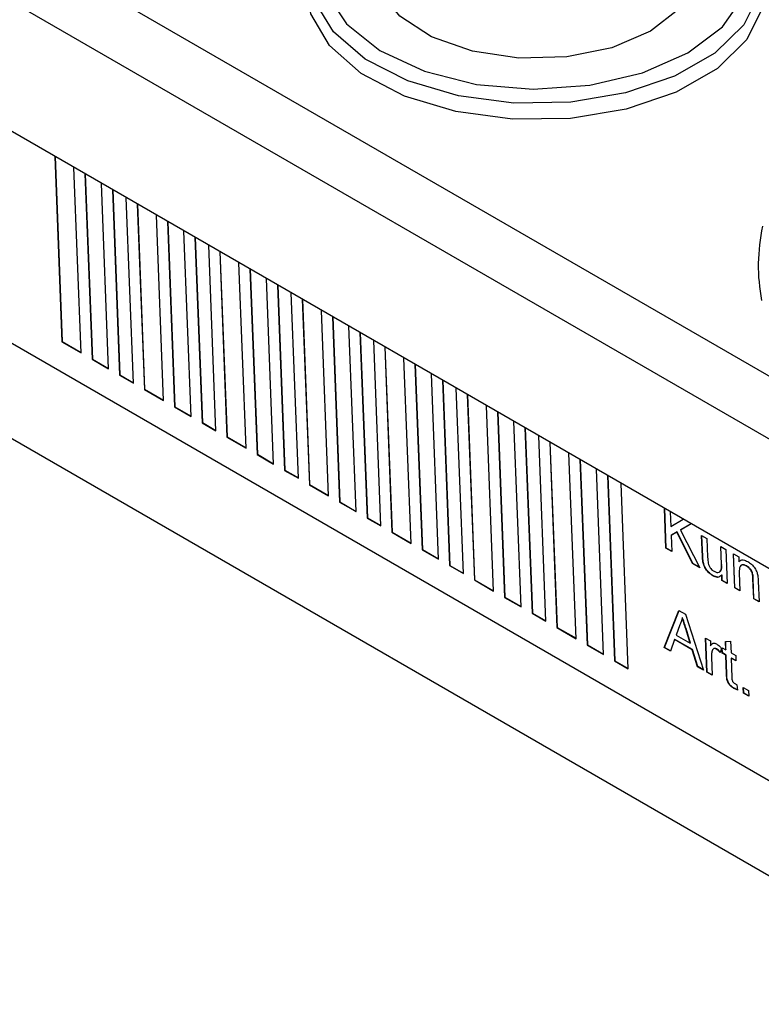
# Model space of a CAD drawing. Units: millimetres. Extents: x -42 to 774, y 11 to 528.
# Drawn here: x 504 to 523, y 346 to 372 of the extents above; entities that cross this region are included whole.
import ezdxf

# ---------------------------------------------------------------- set-up
doc = ezdxf.new("R2010")
doc.units = ezdxf.units.MM
doc.layers.add('319623', color=7, linetype='Continuous')

# ---------------------------------------------------------------- blocks, each defined once
blk = doc.blocks.new('1094836-M_001_ISO_view')
for p, q in [((-175.262, 112.399), (-2.12, 12.446)), ((-2.827, 11.236), (-175.969, 111.189)), ((-2.827, 7.898), (-176.068, 107.908)), ((-2.826, 0), (-162.876, 92.395)), ((-109.538, 64.06), (-56.505, 33.445)), ((-95.866, 61.609), (-95.682, 56.842)), ((-95.859, 61.604), (-95.675, 56.847)), ((-95.187, 56.557), (-95.371, 61.323)), ((-95.089, 61.16), (-94.904, 56.393)), ((-95.081, 61.155), (-94.897, 56.398)), ((-94.48, 56.148), (-94.664, 60.915)), ((-94.381, 60.752), (-94.197, 55.985)), ((-94.374, 60.747), (-94.19, 55.99)), ((-93.844, 55.781), (-94.028, 60.547)), ((-93.745, 60.384), (-93.561, 55.618)), ((-93.738, 60.38), (-93.554, 55.622)), ((-93.066, 55.332), (-93.25, 60.098)), ((-92.967, 59.935), (-92.783, 55.169)), ((-92.96, 59.931), (-92.776, 55.173)), ((-92.359, 54.924), (-92.543, 59.69)), ((-92.26, 59.527), (-92.076, 54.761)), ((-92.253, 59.523), (-92.069, 54.765)), ((-91.722, 54.557), (-91.907, 59.323)), ((-91.624, 59.16), (-91.439, 54.393)), ((-91.616, 59.155), (-91.432, 54.398)), ((-90.944, 54.107), (-91.129, 58.874)), ((-90.846, 58.71), (-90.662, 53.944)), ((-90.838, 58.706), (-90.655, 53.949)), ((-90.237, 53.699), (-90.422, 58.466)), ((-90.139, 58.302), (-89.955, 53.536)), ((-90.131, 58.298), (-89.947, 53.54)), ((-89.601, 53.332), (-89.785, 58.098)), ((-89.502, 57.935), (-89.318, 53.169)), ((-89.495, 57.931), (-89.311, 53.173)), ((-88.823, 52.883), (-89.007, 57.649)), ((-88.725, 57.486), (-88.54, 52.72)), ((-88.717, 57.482), (-88.533, 52.724)), ((-88.116, 52.475), (-88.3, 57.241)), ((-88.017, 57.078), (-87.833, 52.311)), ((-88.01, 57.073), (-87.826, 52.316)), ((-95.675, 56.847), (-95.682, 56.842)), ((-95.682, 56.842), (-95.187, 56.557)), ((-95.675, 56.847), (-95.187, 56.565)), ((-87.48, 52.107), (-87.664, 56.874)), ((-87.381, 56.71), (-87.197, 51.944)), ((-87.374, 56.706), (-87.19, 51.948)), ((-94.897, 56.398), (-94.904, 56.393)), ((-94.904, 56.393), (-94.48, 56.148)), ((-94.897, 56.398), (-94.48, 56.157)), ((-86.702, 51.658), (-86.886, 56.425)), ((-86.603, 56.261), (-86.419, 51.495)), ((-86.596, 56.257), (-86.412, 51.499)), ((-94.19, 55.99), (-94.197, 55.985)), ((-94.197, 55.985), (-93.844, 55.781)), ((-94.19, 55.99), (-93.844, 55.79)), ((-85.995, 51.25), (-86.179, 56.016)), ((-85.896, 55.853), (-85.712, 51.087)), ((-85.889, 55.849), (-85.705, 51.091)), ((-93.554, 55.622), (-93.561, 55.618)), ((-93.561, 55.618), (-93.066, 55.332)), ((-93.554, 55.622), (-93.066, 55.341)), ((-85.358, 50.883), (-85.543, 55.649)), ((-85.26, 55.486), (-85.075, 50.719)), ((-85.252, 55.481), (-85.068, 50.724)), ((-84.581, 50.434), (-84.765, 55.2)), ((-92.776, 55.173), (-92.783, 55.169)), ((-92.783, 55.169), (-92.359, 54.924)), ((-92.776, 55.173), (-92.359, 54.933)), ((-84.482, 55.037), (-84.298, 50.27)), ((-84.475, 55.032), (-84.291, 50.275)), ((-92.069, 54.765), (-92.076, 54.761)), ((-92.076, 54.761), (-91.722, 54.557)), ((-92.069, 54.765), (-91.723, 54.565)), ((-83.873, 50.025), (-84.058, 54.792)), ((-83.775, 54.628), (-83.591, 49.862)), ((-83.767, 54.624), (-83.583, 49.867)), ((-91.432, 54.398), (-91.439, 54.393)), ((-91.439, 54.393), (-90.944, 54.107)), ((-91.432, 54.398), (-90.945, 54.116)), ((-83.237, 49.658), (-83.421, 54.424)), ((-83.138, 54.261), (-82.954, 49.495)), ((-83.131, 54.257), (-82.947, 49.499)), ((-90.655, 53.949), (-90.662, 53.944)), ((-90.662, 53.944), (-90.237, 53.699)), ((-90.655, 53.949), (-90.238, 53.708)), ((-82.459, 49.209), (-82.643, 53.975)), ((-82.361, 53.812), (-82.176, 49.046)), ((-82.353, 53.808), (-82.169, 49.05)), ((-89.947, 53.54), (-89.955, 53.536)), ((-89.955, 53.536), (-89.601, 53.332)), ((-89.947, 53.54), (-89.601, 53.341)), ((-81.752, 48.801), (-81.936, 53.567)), ((-89.311, 53.173), (-89.318, 53.169)), ((-89.318, 53.169), (-88.823, 52.883)), ((-89.311, 53.173), (-88.823, 52.892)), ((-81.653, 53.404), (-81.469, 48.638)), ((-81.646, 53.4), (-81.462, 48.642)), ((-81.116, 48.433), (-81.3, 53.2)), ((-88.533, 52.724), (-88.54, 52.72)), ((-88.54, 52.72), (-88.116, 52.475)), ((-88.533, 52.724), (-88.116, 52.483)), ((-80.148, 51.536), (-80.188, 52.558)), ((-80.141, 51.54), (-80.18, 52.553)), ((-80.038, 52.471), (-80.023, 52.095)), ((-87.826, 52.316), (-87.833, 52.311)), ((-87.833, 52.311), (-87.48, 52.107)), ((-87.826, 52.316), (-87.48, 52.116)), ((-80.023, 52.095), (-79.704, 52.279)), ((-79.499, 52.16), (-79.775, 52.002)), ((-79.5, 52.161), (-79.768, 52.006)), ((-87.19, 51.948), (-87.197, 51.944)), ((-87.197, 51.944), (-86.702, 51.658)), ((-87.19, 51.948), (-86.702, 51.667)), ((-79.866, 51.949), (-80.015, 51.864)), ((-79.859, 51.953), (-80.007, 51.868)), ((-79.859, 51.953), (-79.866, 51.949)), ((-79.462, 51.14), (-79.866, 51.949)), ((-79.455, 51.144), (-79.859, 51.953)), ((-79.768, 52.006), (-79.775, 52.002)), ((-79.775, 52.002), (-79.278, 51.033)), ((-80.007, 51.868), (-80.015, 51.864)), ((-80.015, 51.864), (-79.999, 51.449)), ((-79.23, 51.861), (-79.094, 51.782)), ((-79.209, 51.322), (-79.23, 51.861)), ((-79.202, 51.326), (-79.223, 51.856)), ((-79.094, 51.782), (-79.076, 51.307)), ((-86.412, 51.499), (-86.419, 51.495)), ((-86.419, 51.495), (-85.995, 51.25)), ((-86.412, 51.499), (-85.995, 51.259)), ((-80.141, 51.54), (-80.148, 51.536)), ((-79.999, 51.449), (-80.148, 51.536)), ((-79.999, 51.458), (-80.141, 51.54)), ((-78.74, 51.578), (-78.605, 51.5)), ((-78.723, 51.119), (-78.74, 51.578)), ((-78.716, 51.123), (-78.733, 51.574)), ((-78.605, 51.5), (-78.571, 50.625)), ((-79.455, 51.144), (-79.462, 51.14)), ((-79.278, 51.033), (-79.462, 51.14)), ((-79.284, 51.045), (-79.455, 51.144)), ((-79.202, 51.326), (-79.209, 51.322)), ((-79.189, 51.184), (-79.196, 51.179)), ((-78.414, 51.39), (-78.278, 51.311)), ((-78.38, 50.515), (-78.414, 51.39)), ((-78.373, 50.519), (-78.407, 51.385)), ((-78.278, 51.311), (-78.273, 51.189)), ((-78.266, 51.194), (-78.273, 51.189)), ((-85.705, 51.091), (-85.712, 51.087)), ((-85.712, 51.087), (-85.358, 50.883)), ((-85.705, 51.091), (-85.359, 50.891)), ((-78.716, 51.123), (-78.723, 51.119)), ((-78.262, 50.906), (-78.244, 50.437)), ((-78.068, 51.078), (-78.075, 51.074)), ((-85.068, 50.724), (-85.075, 50.719)), ((-85.075, 50.719), (-84.581, 50.434)), ((-85.068, 50.724), (-84.581, 50.442)), ((-78.935, 50.829), (-78.942, 50.824)), ((-78.814, 50.79), (-78.935, 50.829)), ((-78.705, 50.851), (-78.712, 50.846)), ((-78.707, 50.703), (-78.712, 50.846)), ((-78.7, 50.708), (-78.707, 50.703)), ((-78.571, 50.625), (-78.707, 50.703)), ((-78.7, 50.708), (-78.705, 50.851)), ((-78.571, 50.634), (-78.7, 50.708)), ((-77.904, 50.759), (-77.911, 50.755)), ((-77.891, 50.232), (-77.911, 50.755)), ((-77.884, 50.237), (-77.904, 50.759)), ((-77.775, 50.689), (-77.755, 50.154)), ((-78.373, 50.519), (-78.38, 50.515)), ((-78.244, 50.437), (-78.38, 50.515)), ((-78.245, 50.445), (-78.373, 50.519)), ((-84.291, 50.275), (-84.298, 50.27)), ((-84.298, 50.27), (-83.873, 50.025)), ((-84.291, 50.275), (-83.874, 50.034)), ((-77.884, 50.237), (-77.891, 50.232)), ((-77.755, 50.154), (-77.891, 50.232)), ((-77.755, 50.163), (-77.884, 50.237)), ((-80.191, 48.98), (-79.816, 49.934)), ((-80.184, 48.984), (-79.812, 49.931)), ((-79.816, 49.934), (-79.648, 49.836)), ((-83.583, 49.867), (-83.591, 49.862)), ((-83.591, 49.862), (-83.237, 49.658)), ((-83.583, 49.867), (-83.237, 49.667)), ((-79.72, 49.751), (-79.727, 49.747)), ((-79.648, 49.836), (-79.18, 48.396)), ((-82.947, 49.499), (-82.954, 49.495)), ((-82.954, 49.495), (-82.459, 49.209)), ((-82.947, 49.499), (-82.46, 49.218)), ((-79.791, 49.568), (-79.886, 49.299)), ((-79.632, 49.469), (-79.639, 49.464)), ((-79.524, 49.09), (-79.639, 49.464)), ((-79.517, 49.094), (-79.632, 49.469)), ((-79.926, 49.187), (-80.032, 48.888)), ((-79.919, 49.191), (-79.926, 49.187)), ((-79.474, 48.926), (-79.926, 49.187)), ((-79.467, 48.93), (-79.919, 49.191)), ((-79.886, 49.299), (-79.524, 49.09)), ((-79.128, 49.221), (-79.006, 49.151)), ((-79.094, 48.347), (-79.128, 49.221)), ((-79.087, 48.351), (-79.121, 49.217)), ((-79.006, 49.151), (-79.001, 49.029)), ((-78.619, 49.136), (-78.487, 49.145)), ((-78.611, 48.923), (-78.619, 49.136)), ((-78.604, 48.927), (-78.612, 49.136)), ((-78.487, 49.145), (-78.475, 48.845)), ((-82.169, 49.05), (-82.176, 49.046)), ((-82.176, 49.046), (-81.752, 48.801)), ((-82.169, 49.05), (-81.752, 48.81)), ((-80.184, 48.984), (-80.191, 48.98)), ((-80.032, 48.888), (-80.191, 48.98)), ((-80.03, 48.895), (-80.184, 48.984)), ((-79.517, 49.094), (-79.524, 49.09)), ((-79.467, 48.93), (-79.474, 48.926)), ((-79.339, 48.488), (-79.474, 48.926)), ((-79.332, 48.492), (-79.467, 48.93)), ((-78.994, 49.033), (-79.001, 49.029)), ((-78.948, 49.076), (-78.93, 49.093)), ((-78.841, 48.944), (-78.848, 48.94)), ((-78.719, 48.96), (-78.756, 48.852)), ((-78.706, 48.978), (-78.611, 48.923)), ((-78.701, 48.84), (-78.706, 48.978)), ((-78.694, 48.844), (-78.699, 48.974)), ((-78.604, 48.927), (-78.611, 48.923)), ((-81.462, 48.642), (-81.469, 48.638)), ((-81.469, 48.638), (-81.116, 48.433)), ((-81.462, 48.642), (-81.116, 48.442)), ((-78.976, 48.733), (-78.958, 48.268)), ((-78.694, 48.844), (-78.701, 48.84)), ((-78.606, 48.785), (-78.701, 48.84)), ((-78.599, 48.789), (-78.694, 48.844)), ((-78.599, 48.789), (-78.606, 48.785)), ((-78.587, 48.294), (-78.606, 48.785)), ((-78.58, 48.299), (-78.599, 48.789)), ((-78.475, 48.845), (-78.353, 48.774)), ((-78.463, 48.711), (-78.47, 48.706)), ((-78.47, 48.706), (-78.451, 48.21)), ((-78.348, 48.636), (-78.47, 48.706)), ((-78.348, 48.644), (-78.463, 48.711)), ((-78.353, 48.774), (-78.348, 48.636)), ((-79.332, 48.492), (-79.339, 48.488)), ((-79.18, 48.396), (-79.339, 48.488)), ((-79.184, 48.407), (-79.332, 48.492)), ((-79.087, 48.351), (-79.094, 48.347)), ((-78.958, 48.268), (-79.094, 48.347)), ((-78.959, 48.277), (-79.087, 48.351)), ((-78.58, 48.299), (-78.587, 48.294)), ((-78.394, 47.936), (-78.401, 47.931)), ((-78.324, 48.026), (-78.305, 47.889)), ((-78.162, 47.958), (-78.026, 47.88)), ((-78.156, 47.805), (-78.162, 47.958)), ((-78.149, 47.809), (-78.154, 47.954)), ((-78.026, 47.88), (-78.02, 47.727)), ((-78.149, 47.809), (-78.156, 47.805)), ((-78.02, 47.727), (-78.156, 47.805)), ((-78.02, 47.735), (-78.149, 47.809))]:
    blk.add_line(p, q)
at = {"flags": 128}
for points in [[(-83.711, 69.689), (-82.253, 69.614), (-80.874, 69.331), (-79.66, 68.859), (-78.688, 68.227), (-78.02, 67.475), (-77.697, 66.651), (-77.741, 65.806), (-78.148, 64.995), (-78.892, 64.267), (-79.927, 63.669), (-81.187, 63.24), (-82.594, 63.005), (-84.057, 62.98), (-85.485, 63.166), (-86.787, 63.552), (-87.882, 64.113), (-88.7, 64.814), (-89.189, 65.61), (-89.319, 66.452)], [(-83.558, 68.938), (-82.337, 68.844), (-81.217, 68.547), (-80.296, 68.075), (-79.654, 67.468), (-79.347, 66.779), (-79.402, 66.069), (-79.814, 65.399), (-80.547, 64.827), (-81.537, 64.404), (-82.698, 64.166), (-83.929, 64.135), (-85.122, 64.312), (-86.173, 64.683), (-86.991, 65.214), (-87.504, 65.861), (-87.668, 66.566)], [(-77.637, 66.384), (-77.621, 66.305), (-77.658, 65.444), (-78.069, 64.615), (-78.826, 63.872), (-79.882, 63.262), (-81.169, 62.825), (-82.605, 62.588), (-84.097, 62.567), (-85.552, 62.762), (-86.875, 63.162), (-87.982, 63.74), (-88.802, 64.46), (-89.284, 65.276), (-89.395, 66.136), (-89.395, 66.136)], [(-88.881, 65.799), (-88.364, 65.014), (-87.503, 64.329), (-86.36, 63.798), (-85.016, 63.46), (-83.565, 63.337), (-82.109, 63.439), (-80.751, 63.758), (-79.586, 64.272), (-78.696, 64.945), (-78.143, 65.729), (-78.084, 65.873)]]:
    blk.add_lwpolyline(points, dxfattribs=at)
blk.add_arc((-72.999, 58.794), 4.774, 167.6642, 190.7535)
for points, knots in [([(-79.196, 51.179), (-79.2, 51.207), (-79.207, 51.255), (-79.208, 51.301), (-79.209, 51.322)], [0, 0, 0, 0, 0.559839, 1, 1, 1, 1]), ([(-79.189, 51.184), (-79.193, 51.211), (-79.2, 51.26), (-79.201, 51.306), (-79.202, 51.326)], [0, 0, 0, 0, 0.559839, 1, 1, 1, 1]), ([(-78.942, 50.824), (-78.974, 50.846), (-79.037, 50.889), (-79.12, 50.983), (-79.174, 51.087), (-79.189, 51.148), (-79.196, 51.179)], [0, 0, 0, 0, 0.2802863, 0.5601857, 0.7796074, 1, 1, 1, 1]), ([(-78.935, 50.829), (-78.966, 50.85), (-79.03, 50.893), (-79.113, 50.987), (-79.167, 51.091), (-79.182, 51.153), (-79.189, 51.184)], [0, 0, 0, 0, 0.280286, 0.560186, 0.779607, 1, 1, 1, 1]), ([(-79.076, 51.307), (-79.075, 51.278), (-79.073, 51.227), (-79.065, 51.172), (-79.062, 51.149)], [0, 0, 0, 0, 0.560241, 1, 1, 1, 1]), ([(-79.062, 51.149), (-79.055, 51.125), (-79.041, 51.079), (-78.988, 50.996), (-78.94, 50.962), (-78.911, 50.941)], [0, 0, 0, 0, 0.280864, 0.561194, 1, 1, 1, 1]), ([(-78.273, 51.189), (-78.258, 51.203), (-78.228, 51.231), (-78.15, 51.241), (-78.083, 51.21), (-78.043, 51.19)], [0, 0, 0, 0, 0.280554, 0.560815, 1, 1, 1, 1]), ([(-78.043, 51.19), (-78.011, 51.169), (-77.948, 51.127), (-77.864, 51.034), (-77.81, 50.929), (-77.795, 50.868), (-77.788, 50.837)], [0, 0, 0, 0, 0.280216, 0.559971, 0.779636, 1, 1, 1, 1]), ([(-78.911, 50.941), (-78.887, 50.93), (-78.841, 50.909), (-78.78, 50.911), (-78.718, 50.965), (-78.721, 51.055), (-78.723, 51.119)], [0, 0, 0, 0, 0.187111, 0.374253, 0.560834, 1, 1, 1, 1]), ([(-78.747, 50.947), (-78.743, 50.95), (-78.705, 50.98), (-78.711, 51.056), (-78.716, 51.123)], [0, 0, 0, 0, 0.112131, 1, 1, 1, 1]), ([(-78.075, 51.074), (-78.098, 51.085), (-78.143, 51.107), (-78.203, 51.106), (-78.265, 51.055), (-78.263, 50.967), (-78.262, 50.906)], [0, 0, 0, 0, 0.187273, 0.374362, 0.56054, 1, 1, 1, 1]), ([(-78.068, 51.078), (-78.091, 51.089), (-78.136, 51.111), (-78.193, 51.112), (-78.215, 51.089), (-78.225, 51.079)], [0, 0, 0, 0, 0.361472, 0.722588, 1, 1, 1, 1]), ([(-77.911, 50.755), (-77.912, 50.786), (-77.915, 50.848), (-77.946, 50.949), (-78.01, 51.03), (-78.053, 51.059), (-78.075, 51.074)], [0, 0, 0, 0, 0.28168, 0.559785, 0.779587, 1, 1, 1, 1]), ([(-77.904, 50.759), (-77.905, 50.79), (-77.908, 50.852), (-77.939, 50.953), (-78.003, 51.035), (-78.046, 51.064), (-78.068, 51.078)], [0, 0, 0, 0, 0.28168, 0.559785, 0.779587, 1, 1, 1, 1]), ([(-78.712, 50.846), (-78.744, 50.816), (-78.802, 50.762), (-78.899, 50.805), (-78.942, 50.824)], [0, 0, 0, 0, 0.559466, 1, 1, 1, 1]), ([(-77.788, 50.837), (-77.785, 50.808), (-77.778, 50.758), (-77.776, 50.71), (-77.775, 50.689)], [0, 0, 0, 0, 0.559791, 1, 1, 1, 1]), ([(-79.727, 49.747), (-79.735, 49.71), (-79.75, 49.644), (-79.778, 49.591), (-79.791, 49.568)], [0, 0, 0, 0, 0.559915, 1, 1, 1, 1]), ([(-79.639, 49.464), (-79.656, 49.517), (-79.685, 49.611), (-79.714, 49.705), (-79.727, 49.747)], [0, 0, 0, 0, 0.560002, 1, 1, 1, 1]), ([(-79.632, 49.469), (-79.649, 49.521), (-79.678, 49.616), (-79.707, 49.71), (-79.72, 49.751)], [0, 0, 0, 0, 0.560002, 1, 1, 1, 1]), ([(-79.001, 49.029), (-78.982, 49.056), (-78.956, 49.094), (-78.894, 49.097), (-78.863, 49.082), (-78.848, 49.075)], [0, 0, 0, 0, 0.559599, 0.779772, 1, 1, 1, 1]), ([(-78.962, 48.896), (-78.968, 48.868), (-78.978, 48.817), (-78.977, 48.759), (-78.976, 48.733)], [0, 0, 0, 0, 0.559888, 1, 1, 1, 1]), ([(-78.848, 48.94), (-78.863, 48.946), (-78.894, 48.96), (-78.939, 48.948), (-78.953, 48.916), (-78.962, 48.896)], [0, 0, 0, 0, 0.280305, 0.560911, 1, 1, 1, 1]), ([(-78.841, 48.944), (-78.857, 48.951), (-78.884, 48.964), (-78.904, 48.956), (-78.913, 48.953)], [0, 0, 0, 0, 0.571092, 1, 1, 1, 1]), ([(-78.848, 49.075), (-78.823, 49.057), (-78.778, 49.027), (-78.737, 48.981), (-78.719, 48.96)], [0, 0, 0, 0, 0.559546, 1, 1, 1, 1]), ([(-78.756, 48.852), (-78.772, 48.872), (-78.801, 48.908), (-78.834, 48.93), (-78.848, 48.94)], [0, 0, 0, 0, 0.560116, 1, 1, 1, 1]), ([(-78.749, 48.856), (-78.765, 48.876), (-78.794, 48.912), (-78.826, 48.934), (-78.841, 48.944)], [0, 0, 0, 0, 0.560116, 1, 1, 1, 1]), ([(-78.401, 47.931), (-78.422, 47.945), (-78.465, 47.971), (-78.527, 48.034), (-78.589, 48.156), (-78.588, 48.237), (-78.587, 48.294)], [0, 0, 0, 0, 0.187433, 0.373821, 0.559462, 1, 1, 1, 1]), ([(-78.394, 47.936), (-78.415, 47.949), (-78.458, 47.975), (-78.52, 48.039), (-78.582, 48.16), (-78.581, 48.241), (-78.58, 48.299)], [0, 0, 0, 0, 0.187433, 0.373821, 0.559462, 1, 1, 1, 1]), ([(-78.451, 48.21), (-78.451, 48.182), (-78.452, 48.147), (-78.43, 48.1), (-78.408, 48.072), (-78.39, 48.061), (-78.377, 48.053)], [0, 0, 0, 0, 0.499596, 0.625239, 0.750354, 1, 1, 1, 1]), ([(-78.305, 47.889), (-78.323, 47.895), (-78.354, 47.907), (-78.387, 47.924), (-78.401, 47.931)], [0, 0, 0, 0, 0.560078, 1, 1, 1, 1]), ([(-78.298, 47.894), (-78.316, 47.9), (-78.347, 47.911), (-78.379, 47.928), (-78.394, 47.936)], [0, 0, 0, 0, 0.560078, 1, 1, 1, 1]), ([(-78.377, 48.053), (-78.367, 48.047), (-78.349, 48.038), (-78.332, 48.029), (-78.324, 48.026)], [0, 0, 0, 0, 0.559965, 1, 1, 1, 1])]:
    blk.add_open_spline(points, degree=3, knots=knots)

msp = doc.modelspace()

# ---------------------------------------------------------------- block references
at = {"layer": '319623'}
msp.add_blockref('1094836-M_001_ISO_view', (600.521, 306.633), dxfattribs=at)

doc.saveas('drawing.dxf')
